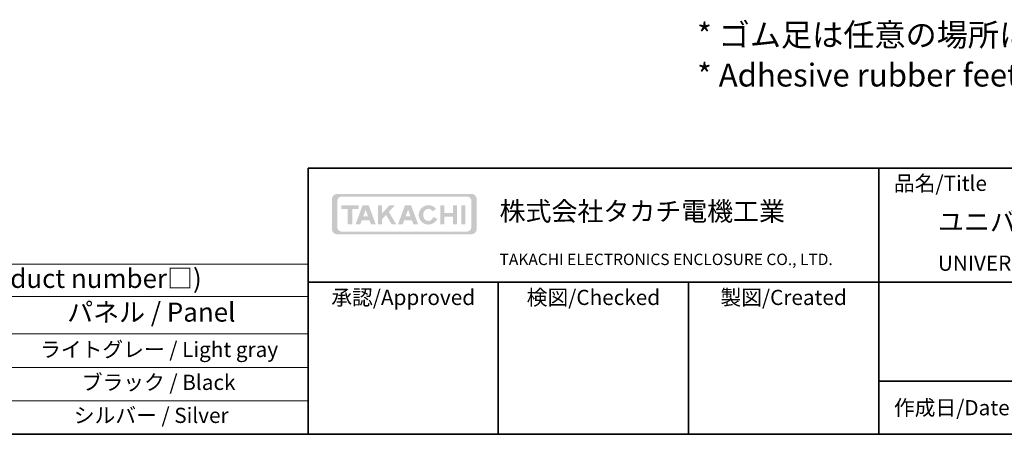
# Model space of a CAD drawing. Units: millimetres. Extents: x 14 to 1478, y 8 to 289.
# Drawn here: x 187 to 316, y 8 to 63 of the extents above; entities that cross this region are included whole.
import ezdxf

# ---------------------------------------------------------------- set-up
doc = ezdxf.new("R2010")
doc.units = ezdxf.units.MM
for name, color, linetype, lineweight in [('Border (ISO)', 7, 'Continuous', 35), ('Hatch (ISO)', 1, 'Continuous', 18), ('Symbol (ISO)', 7, 'Continuous', 18), ('Title (ISO)', 7, 'Continuous', 35)]:
    doc.layers.add(name, color=color, linetype=linetype, lineweight=lineweight)
doc.styles.add('Note Text (TK)', font='txt')
doc.styles.add('Note Text (TK2)', font='txt')
doc.styles.add('文字スタイル67', font='arial.ttf')

# ---------------------------------------------------------------- blocks, each defined once
blk = doc.blocks.new('図面枠 tk図枠')
at = {"layer": 'Border (ISO)'}
blk.add_line((14.50000000000001, 8.000000000000007), (405.4999999999999, 8.000000000000007), dxfattribs=at)
blk = doc.blocks.new('表題欄 tk表題欄')
at = {"layer": 'Hatch (ISO)'}
h = blk.add_hatch(color=256, dxfattribs=at)
edge = h.paths.add_edge_path(flags=0)
edge.add_arc((95.57537688673352, 236.2990653650367), 0.5958259999999996, 269.9999999999897, 360)
edge.add_line((96.17120288673351, 236.2990653650368), (96.17120288673348, 239.7107813650365))
edge.add_arc((95.5753768867335, 239.7107813650366), 0.5958259999999996, 0, 90.0000000000068)
edge.add_line((95.57537688673342, 240.3066073650366), (79.13710888673356, 240.3066073650366))
edge.add_arc((79.13710888673353, 239.7107813650366), 0.5958259999999996, 89.99999999999744, 180)
edge.add_line((78.54128288673353, 239.7107813650365), (78.54128288673331, 236.2990653650368))
edge.add_arc((79.13710888673332, 236.2990653650365), 0.5958259999999996, 180, 270.0000000000231)
edge.add_line((79.13710888673356, 235.7032393650365), (95.57537688673342, 235.7032393650367))
edge = h.paths.add_edge_path()
edge.add_line((77.83935088673357, 239.9556413650366), (77.83935088673357, 236.0542053650368))
edge.add_arc((78.54128288673346, 236.0542053650367), 0.7019319999998935, 180, 270.0000000000087)
edge.add_line((78.54128288673357, 235.3522733650368), (96.17120288673352, 235.3522733650368))
edge.add_arc((96.17120288673351, 236.0542053650367), 0.7019319999998921, 270, 360)
edge.add_line((96.8731348867334, 236.0542053650368), (96.87313488673352, 239.9556413650366))
edge.add_arc((96.1712028867336, 239.9556413650367), 0.7019319999998921, 0, 90.00000000000873)
edge.add_line((96.17120288673348, 240.6575733650367), (78.54128288673357, 240.6575733650366))
edge.add_arc((78.54128288673357, 239.9556413650366), 0.7019319999999984, 90, 180)
for points in [[(79.07181288673355, 239.1476033650369), (79.07181288673355, 238.6578833650367), (79.92066088673353, 238.6578833650367), (79.92066088673353, 236.6581933650368), (80.50832488673353, 236.6581933650368), (80.50832488673353, 238.6578833650367), (81.35717288673355, 238.6578833650367), (81.35717288673355, 239.1476033650369)], [(85.68407849525303, 236.6581933650368), (84.9434673993943, 237.8918698287545), (84.41792288673358, 237.3246628822781), (84.41792288673358, 236.6581933650368), (83.89555488673355, 236.6581933650368), (83.89555488673355, 239.1476033650369), (84.41792288673358, 239.1476033650369), (84.41792288673358, 238.0993979968839), (85.38913556809511, 239.1476033650369), (86.10696490847272, 239.1476033650369), (85.31925422435492, 238.2974470774499), (86.30334488673353, 236.6581933650368)], [(92.09142939614459, 239.1476033650369), (92.09142939614459, 236.6581933650368), (92.60971639614465, 236.6581933650368), (92.60971639614465, 237.6580383650368), (93.76872039614462, 237.6580383650368), (93.76872039614462, 236.6581933650368), (94.28700739614459, 236.6581933650368), (94.28700739614459, 239.1476033650369), (93.76872039614462, 239.1476033650369), (93.76872039614462, 238.1477583650367), (92.60971639614465, 238.1477583650367), (92.60971639614465, 239.1476033650369)], [(94.84202339614467, 239.1476033650369), (94.84202339614467, 236.6581933650368), (95.36439139614473, 236.6581933650368), (95.36439139614473, 239.1476033650369)]]:
    blk.add_hatch(color=256, dxfattribs=at).paths.add_polyline_path(points)
h = blk.add_hatch(color=256, dxfattribs=at)
h.paths.add_polyline_path([(82.59020695886475, 237.7110913650368), (81.95242681460243, 237.7110913650368), (82.27131688673356, 238.5794973650367)], flags=0)
h.paths.add_polyline_path([(82.77903014574996, 237.1968853650368), (81.76360362771717, 237.1968853650368), (81.56578886050404, 236.6581933650368), (80.94907288673355, 236.6581933650368), (81.86321688673357, 239.1476033650369), (82.67941688673353, 239.1476033650369), (83.59356088673351, 236.6581933650368), (82.97684491296302, 236.6581933650368)])
h = blk.add_hatch(color=256, dxfattribs=at)
h.paths.add_polyline_path([(87.52707281460246, 237.7110913650368), (88.16485295886469, 237.7110913650368), (87.84596288673359, 238.5794973650367)], flags=0)
h.paths.add_polyline_path([(87.14043486050403, 236.6581933650368), (87.3382496277172, 237.1968853650368), (88.35367614574989, 237.1968853650368), (88.551490912963, 236.6581933650368), (89.16820688673343, 236.6581933650368), (88.25406288673352, 239.1476033650369), (87.43786288673356, 239.1476033650369), (86.52371888673358, 236.6581933650368)])
h = blk.add_hatch(color=256, dxfattribs=at)
edge = h.paths.add_edge_path()
edge.add_arc((90.52309888673334, 237.9028983650369), 1.273272000000011, 38.55054079078439, 336.5820184016556)
edge.add_line((91.69149139614446, 237.3968543650369), (91.17255542714857, 237.6216113977801))
edge.add_ellipse((90.52309888673352, 237.9028983650369), major_axis=(0, -0.7998759999999119), ratio=0.8673469387756529, start_angle=128.5505407907963, end_angle=426.582018401653, ccw=False)
edge.add_line((91.09381514418376, 238.3576891122095), (91.51887237036831, 238.6964075050431))
at = {"layer": 'Title (ISO)'}
for p, q in [((74.70882392282105, 244.052739026017), (255.7088239228211, 244.052739026017)), ((74.70882392282105, 209.052739026017), (74.70882392282105, 244.052739026017)), ((149.7088239228211, 244.052739026017), (149.7088239228211, 209.052739026017)), ((74.70882392282105, 229.052739026017), (230.7088239228211, 229.052739026017)), ((99.70882392282108, 229.052739026017), (99.70882392282108, 209.052739026017)), ((124.708823922821, 229.052739026017), (124.708823922821, 209.052739026017)), ((149.7088239228211, 216.052739026017), (230.7088239228211, 216.052739026017)), ((255.7088239228211, 209.052739026017), (74.70882392282105, 209.052739026017))]:
    blk.add_line(p, q, dxfattribs=at)
at = {"layer": 'Title (ISO)', "color": 1, "char_height": 2.000000029802322, "line_spacing_factor": 1.5, "style": 'Note Text (TK)'}
for s, insert, attachment_point in [('\\fＭＳ Ｐゴシック|b0|i0;\\H2.0000;品名/Title', (151.708823922821, 242.052739026017), 4), ('\\fＭＳ Ｐゴシック|b0|i0;\\H2.0000;承認/Approved', (87.20882392282108, 227.052739026017), 5), ('\\fＭＳ Ｐゴシック|b0|i0;\\H2.0000;検図/Checked', (112.208823922821, 227.052739026017), 5), ('\\fＭＳ Ｐゴシック|b0|i0;\\H2.0000;製図/Created', (137.2088239228211, 227.052739026017), 5), ('\\fＭＳ Ｐゴシック|b0|i0;\\H2.0000;作成日/Date', (151.708823922821, 212.552739026017), 4)]:
    blk.add_mtext(s, dxfattribs=dict(at, insert=insert, attachment_point=attachment_point))
at = {"layer": 'Title (ISO)', "color": 7, "attachment_point": 4, "line_spacing_factor": 1.5, "style": 'Note Text (TK)'}
for s, insert, char_height in [('株式会社タカチ電機工業', (99.87313488673345, 238.052739026017), 2.5), ('\\fArial|b0|i0;\\H1.4986;TAKACHI ELECTRONICS ENCLOSURE CO., LTD.', (99.87313488673342, 232.052739026017), 1.49859994649887)]:
    blk.add_mtext(s, dxfattribs=dict(at, insert=insert, char_height=char_height))
at = {"layer": 'Title (ISO)', "color": 7}
for tag, p, height, style in [('<品名>_001', (157.5099602864574, 235.7459208441988), 2.5, 'Note Text (TK)'), ('<Title>_001', (157.489178626233, 230.5527390111159), 2.000000029802322, '文字スタイル67'), ('<尺度>_001', (241.1704716500938, 222.302739026017), 2.5, 'Note Text (TK)'), ('<総ページ数>_001', (246.7926307410029, 213.302739026017), 2.5, 'Note Text (TK)'), ('<ページ_No.>_001', (237.9488807410029, 213.302739026017), 2.5, 'Note Text (TK)'), ('作成日_001', (175.5824034682756, 211.2814322078352), 2.5, 'Note Text (TK)')]:
    blk.add_attdef(tag, p, '', height=height, dxfattribs=dict(at, style=style))
blk = doc.blocks.new('テーブル1')
at = {"layer": 'Symbol (ISO)'}
for p, q in [((99.50000000000001, 30.38000008940697), (224.5, 30.38000008940697)), ((99.50000000000001, 30.38000008940697), (99.50000000000001, 26.10000008940698)), ((224.5, 30.38000008940697), (224.5, 26.10000008940698)), ((99.50000000000001, 26.10000008940698), (224.5, 26.10000008940698)), ((99.50000000000001, 26.10000008940698), (99.50000000000001, 21.20000008940697)), ((124.5, 26.10000008940698), (124.5, 21.20000008940697)), ((184.5, 26.10000008940698), (184.5, 21.20000008940697)), ((224.5, 26.10000008940698), (224.5, 21.20000008940697)), ((99.50000000000001, 21.20000008940697), (224.5, 21.20000008940697)), ((99.50000000000001, 21.20000008940697), (99.50000000000001, 8.000000000000005)), ((124.5, 21.20000008940697), (124.5, 8.000000000000005)), ((184.5, 21.20000008940697), (184.5, 8.000000000000005)), ((224.5, 21.20000008940697), (224.5, 8.000000000000005)), ((99.50000000000001, 16.80000005960465), (224.5, 16.80000005960465)), ((99.50000000000001, 12.40000002980233), (224.5, 12.40000002980233)), ((99.50000000000001, 8.000000000000005), (224.5, 8.000000000000005))]:
    blk.add_line(p, q, dxfattribs=at)
at = {"layer": 'Symbol (ISO)', "color": 7, "attachment_point": 7}
for s, insert, char_height, style in [('色仕様（型番末尾□） / Color type (End of product number□)', (113.6174384187673, 26.46368431463838), 2.5, 'Note Text (TK)'), ('記号 / Code', (102.3642697422473, 22.02719298526645), 2.5, 'Note Text (TK)'), ('上下カバー / Top ・ Bottom cover', (127.9664448758567, 21.85906433835626), 2.5, 'Note Text (TK)'), ('パネル / Panel', (192.836655489299, 22.03450297340751), 2.5, 'Note Text (TK)'), ('GG', (110.1697128822872, 17.97660828370135), 2.000000029802322, 'Note Text (TK2)'), ('ライトグレー / Light gray', (139.2734836943797, 17.53216383606195), 2.000000029802322, 'Note Text (TK2)'), ('ライトグレー / Light gray', (189.2734836943797, 17.53216383606195), 2.000000029802322, 'Note Text (TK2)'), ('BB', (110.311167901866, 13.60000008102507), 2.000000029802322, 'Note Text (TK2)'), ('ブラック / Black', (144.7482721764352, 13.20818719305098), 2.000000029802322, 'Note Text (TK2)'), ('ブラック / Black', (194.7482721764352, 13.20818719305098), 2.000000029802322, 'Note Text (TK2)'), ('DD', (110.2760801376028, 9.200000051222744), 2.000000029802322, 'Note Text (TK2)'), ('ブロンズ / Bronze ', (142.7833597618844, 8.854970788396898), 2.000000029802322, 'Note Text (TK2)'), ('シルバー / Silver', (193.7003838427714, 8.866666667908431), 2.000000029802322, 'Note Text (TK2)')]:
    blk.add_mtext(s, dxfattribs=dict(at, insert=insert, char_height=char_height, style=style))

msp = doc.modelspace()

# ---------------------------------------------------------------- block references
for name in ['図面枠 tk図枠', 'テーブル1']:
    msp.add_blockref(name, (0, 0))
ref = msp.add_blockref('表題欄 tk表題欄', (149.7911760771789, -201.0527390260171))
ref.add_attrib('<品名>_001', 'ユニバーサルアルミサッシケース', (307.3011363636364, 34.69318181818183), dxfattribs={"layer": 'Title (ISO)', "color": 7, "height": 2.5, "style": 'Note Text (TK)'})
ref.add_attrib('<Title>_001', 'UNIVERSAL ALUMINIUM CASE', (307.2803547034119, 29.49999998509884), dxfattribs={"layer": 'Title (ISO)', "color": 7, "height": 2.000000029802322, "style": '文字スタイル67'})

# ---------------------------------------------------------------- texts
at = {"layer": 'Symbol (ISO)', "color": 7, "insert": (275.6434529741002, 62.01660657914567), "char_height": 3.000000119209289, "width": 84.42029798767126, "attachment_point": 1, "line_spacing_factor": 1.058181881904602, "style": 'Note Text (TK)'}
msp.add_mtext('{\\fMS PGothic|b0|i0;\\H3.0000;* ゴム足は任意の場所に貼り付けできます。\\P* Adhesive rubber feet in cluded.}', dxfattribs=at)

doc.saveas('drawing.dxf')
